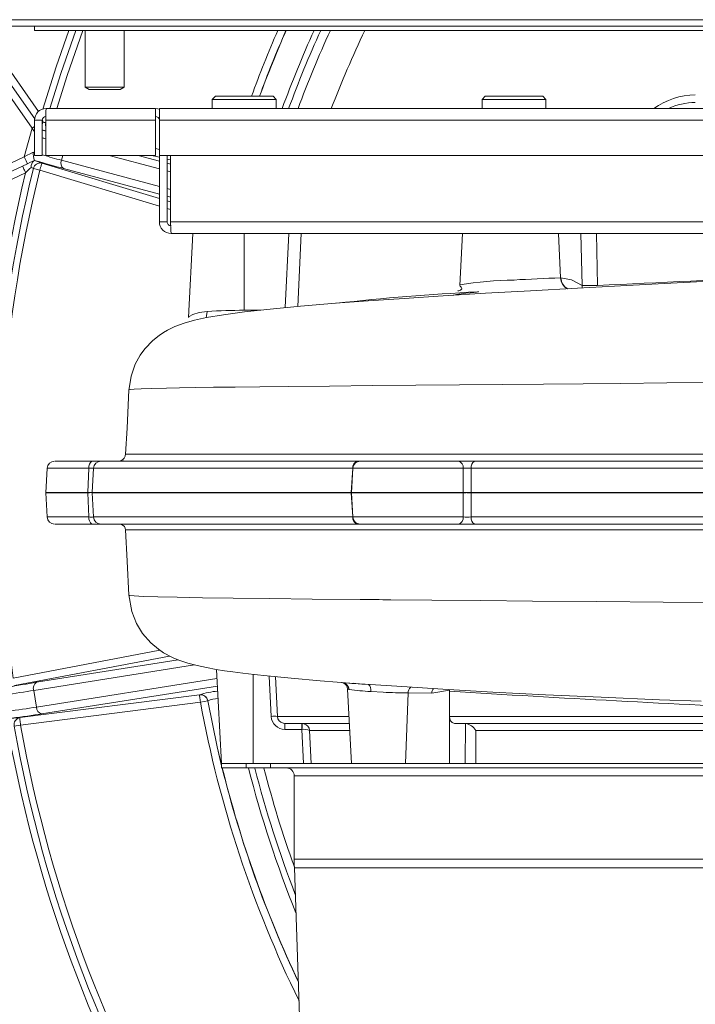
# Model space of a CAD drawing. Units: inches. Extents: x 0.9 to 15.3, y 0.6 to 10.4.
# Drawn here: x 7.9 to 8.1, y 9.5 to 9.9 of the extents above; entities that cross this region are included whole.
import ezdxf

# ---------------------------------------------------------------- set-up
doc = ezdxf.new("R2010")
doc.units = ezdxf.units.IN
doc.header["$MEASUREMENT"] = 0

msp = doc.modelspace()

# ---------------------------------------------------------------- linework, layer by layer
at = {"color": 7, "linetype": 'Continuous', "lineweight": 15}
for p, q in [((7.812423154434895, 9.853106689920331), (9.10929815060205, 9.853106689920331)), ((7.89472620810744, 9.816932238921785), (7.870902047770619, 9.850956691423963)), ((7.873953950292557, 9.850956691423963), (7.895620717773988, 9.820013401105715)), ((9.082417687794116, 9.850956691423963), (7.875349565281405, 9.850956691423963)), ((7.87700590170282, 9.850956691423963), (7.896937524784343, 9.82249140359073)), ((7.895530274374353, 9.850956691423963), (7.895530274374353, 9.849496262739402)), ((7.895530274374353, 9.849496262739402), (8.395530262220717, 9.849496262739402)), ((7.912457367720016, 9.849496262739402), (7.912457367720016, 9.83055572820874)), ((7.925478186191298, 9.83055572820874), (7.925478186191298, 9.849496262739402)), ((7.912457367720016, 9.83055572820874), (7.913759410456485, 9.829773356135659)), ((7.912457367720016, 9.83055572820874), (7.918967776955657, 9.83055572820874)), ((7.913759410456485, 9.829773356135659), (7.918967776955657, 9.829773356135659)), ((7.918967776955657, 9.83055572820874), (7.925478186191298, 9.83055572820874)), ((7.918967776955657, 9.829773356135659), (7.924176094566505, 9.829773356135659)), ((7.924176094566505, 9.829773356135659), (7.925478186191298, 9.83055572820874)), ((7.9559338032543, 9.827598791256419), (7.954867524460933, 9.826532524685131)), ((7.954867524460933, 9.826532524685131), (7.954867524460933, 9.823454601352676)), ((7.976193002551635, 9.826532524685131), (7.954867524460933, 9.826532524685131)), ((7.9559338032543, 9.827598791256419), (7.975126723758267, 9.827598791256419)), ((7.976193002551635, 9.826532524685131), (7.975126723758267, 9.827598791256419)), ((7.976193002551635, 9.823454601352676), (7.976193002551635, 9.826532524685131)), ((8.045933810233207, 9.827598791256419), (8.04486753143984, 9.826532524685131)), ((8.04486753143984, 9.826532524685131), (8.04486753143984, 9.823454601352676)), ((8.06619298508638, 9.826532524685131), (8.04486753143984, 9.826532524685131)), ((8.045933810233207, 9.827598791256419), (8.065126730737173, 9.827598791256419)), ((8.06619298508638, 9.826532524685131), (8.065126730737173, 9.827598791256419)), ((8.06619298508638, 9.823454601352676), (8.06619298508638, 9.826532524685131)), ((7.899426087147369, 9.823454601352676), (7.935905259070196, 9.823454601352676)), ((7.935905259070196, 9.823454601352676), (7.935905259070196, 9.819558764135497)), ((7.93719693748195, 9.823454601352676), (8.353863599113119, 9.823454601352676)), ((7.93719693748195, 9.819558764135497), (7.93719693748195, 9.823454601352676)), ((7.895530274374353, 9.819558764135497), (7.898134408735616, 9.819558764135497)), ((7.895530274374353, 9.819558764135497), (7.895530274374353, 9.807829599631807)), ((7.898134408735616, 9.819558764135497), (7.898134408735616, 9.807829599631807)), ((7.899294382002171, 9.819558764135497), (7.899294382002171, 9.807829599631807)), ((7.899294382002171, 9.819558764135497), (7.935905259070196, 9.819558764135497)), ((7.935905259070196, 9.807829599631807), (7.935905259070196, 9.819558764135497)), ((7.93719693748195, 9.819558764135497), (7.93719693748195, 9.807829599631807)), ((7.93719693748195, 9.819558764135497), (8.353863599113119, 9.819558764135497)), ((7.892153753380212, 9.807331794271386), (7.89472620810744, 9.816932238921785)), ((7.895530274374353, 9.81749524908451), (7.89472620810744, 9.816932238921785)), ((7.898100529126996, 9.816471820907239), (7.89826596721584, 9.816235531414655)), ((7.89826596721584, 9.816235531414655), (7.898249198520666, 9.816225985969368)), ((7.935905259070196, 9.81008024696547), (7.93719693748195, 9.809776467141427)), ((7.843852284696234, 9.784808448351887), (7.892153753380212, 9.807331794271386)), ((7.895530274374353, 9.807829599631807), (7.898134408735616, 9.807829599631807)), ((7.895557896277485, 9.806181928665842), (7.895567673942311, 9.806165282191477)), ((7.899294382002171, 9.807829599631807), (7.935905259070196, 9.807829599631807)), ((7.904974911935761, 9.807829599631807), (7.904543814693611, 9.806220794883522)), ((7.904543814693611, 9.806220794883522), (7.93719693748195, 9.797471422623685)), ((7.93719693748195, 9.80334335034623), (7.920454006453274, 9.807829599631807)), ((7.930100015021759, 9.807829599631807), (7.93719693748195, 9.805927990488247)), ((7.93719693748195, 9.807210563449631), (7.934564741222639, 9.807829599631807)), ((7.93719693748195, 9.807829599631807), (8.353863599113119, 9.807829599631807)), ((7.93719693748195, 9.785683769351216), (7.93719693748195, 9.807829599631807)), ((7.939801096287375, 9.785683769351216), (7.939801096287375, 9.807829599631807)), ((7.940961045109769, 9.806325330342586), (7.939801096287375, 9.806598127191215)), ((7.940961045109769, 9.785683769351216), (7.940961045109769, 9.807829599631807)), ((7.89321032784124, 9.805066028223486), (7.844908859157262, 9.782542676192948)), ((7.897326235849476, 9.802893944426694), (7.895196953780458, 9.803424113857687)), ((7.93719693748195, 9.790882217631632), (7.897326235849476, 9.802893944426694)), ((7.898046751970456, 9.805285536798815), (7.93719693748195, 9.793490861940795)), ((7.93719693748195, 9.794886776370628), (7.905243895495107, 9.803448570241832)), ((7.939801096287375, 9.805230207437985), (7.940961045109769, 9.804919399917349)), ((7.940961045109769, 9.802334759775333), (7.939801096287375, 9.802645567295968)), ((7.892590228338016, 9.802018427874069), (7.84248077165118, 9.778652002805005)), ((7.939801096287375, 9.796773639573424), (7.940961045109769, 9.796462832052786)), ((7.940961045109769, 9.793878185799729), (7.939801096287375, 9.794188993320365)), ((7.939801096287375, 9.79270631433729), (7.940961045109769, 9.792356860596431)), ((7.940961045109769, 9.789748210176228), (7.939801096287375, 9.790097663917084)), ((7.93719693748195, 9.785683769351216), (7.939801096287375, 9.785683769351216)), ((8.35009947926322, 9.785683769351216), (7.940961045109769, 9.785683769351216)), ((8.349967764951462, 9.781787938245078), (7.941092774699128, 9.781787938245078)), ((7.948340028756009, 9.781787938245078), (7.946871912382481, 9.753774677967764)), ((7.965517014770445, 9.756183369031246), (7.965517014770445, 9.781787938245078)), ((7.979221732007938, 9.757047653491405), (7.980361025513388, 9.781787938245078)), ((7.984487664508769, 9.781787938245078), (7.983362793058936, 9.757439792850265)), ((8.038347051209428, 9.781787938245078), (8.037436750614187, 9.764418485009596)), ((8.071072993156553, 9.76695464015616), (8.070399776489166, 9.781787938245078)), ((8.07820848850448, 9.764446711905737), (8.077821170756586, 9.781787938245078)), ((8.083026628400471, 9.781787938245078), (8.08339551525017, 9.76444673023886)), ((8.071072993156553, 9.76695464015616), (8.071171185355562, 9.766955905141547)), ((8.07820848850448, 9.764446711905737), (8.078237577057335, 9.763619173132204)), ((8.08181197354338, 9.764390734774613), (8.08339551525017, 9.76444673023886)), ((7.971063321810144, 9.756226189092141), (7.965517014770445, 9.756183369031246)), ((7.914708088386166, 9.705830711265001), (7.902435212385698, 9.705830711265001)), ((7.917733786766373, 9.705830711265001), (7.914708088386166, 9.705830711265001)), ((8.003311649274714, 9.705830712028883), (7.917733786766373, 9.705830711265001)), ((7.923437416433111, 9.70583081209717), (7.923605592268109, 9.705844050902568)), ((8.004267464899716, 9.705830712028883), (8.003311649274714, 9.705830712028883)), ((8.004278611437618, 9.705830712028883), (8.004334930787012, 9.705830712028883)), ((8.024786627860594, 9.705830712028883), (8.004334368571284, 9.705830712028883)), ((8.037039092985738, 9.705830712028883), (8.024786627860594, 9.705830712028883)), ((8.04241482866256, 9.705830712028883), (8.037039092985738, 9.705830712028883)), ((8.164073105477986, 9.705830710501122), (8.04241482866256, 9.705830712028883)), ((7.89976845208123, 9.703461544119934), (7.899340923686741, 9.695304082097222)), ((7.89976845208123, 9.703461544119934), (7.913725433071217, 9.703461544119934)), ((7.91333251761021, 9.695343208466792), (7.913725433071217, 9.703461549467095)), ((7.914821069303222, 9.695343210997144), (7.915238282261321, 9.703461549467095)), ((7.915238282261321, 9.703461549467095), (8.001717254359967, 9.703461550230974)), ((8.001239835430706, 9.695343212107158), (8.001717254359967, 9.703461550230974)), ((8.001770884851533, 9.703461551758735), (8.001343087571263, 9.69529884928156)), ((8.001770884851533, 9.703461551758735), (8.03852999131831, 9.703461551758735)), ((8.038593863913782, 9.695343104811847), (8.03852999131831, 9.703461550230974)), ((8.041249502124511, 9.695343211934091), (8.041217700269668, 9.703461550230974)), ((8.041217724713828, 9.703461550994854), (8.256983202172622, 9.703461549467095)), ((7.899345861407477, 9.69534321117021), (7.899345861407477, 9.695256676122643)), ((7.899345861407477, 9.69534321117021), (7.913333153158423, 9.69534321122989)), ((7.899345861407477, 9.695256676122643), (7.89976762097972, 9.687209167702106)), ((7.899345861407477, 9.695256676122643), (7.913334228701554, 9.695256676182321)), ((7.914821069303222, 9.695343211235857), (7.91333251761021, 9.69534321122989)), ((7.913334228701554, 9.695256679043888), (7.913333153158423, 9.69534321122989)), ((7.913333153158423, 9.69534321122989), (7.914398234187849, 9.69534321122989)), ((7.913724601969706, 9.687209169229867), (7.913334228701554, 9.695256678949896)), ((7.914398234187849, 9.69534321122989), (7.914823953714346, 9.695343211235857)), ((8.001239835430706, 9.695343211802799), (7.914821069303222, 9.695343210997144)), ((7.914823953714346, 9.695343211235857), (7.914823904826021, 9.695256676337484)), ((7.914823904826021, 9.695256676337484), (8.001242353179398, 9.69525667714463)), ((7.914823904826021, 9.695256676333008), (7.915237500048134, 9.687209168465987)), ((7.914823953714346, 9.695343211235857), (8.001241546522051, 9.69534321204151)), ((8.001242353179398, 9.695256677084954), (8.001241546522051, 9.69534321204151)), ((8.001241546522051, 9.69534321204151), (8.001345409766657, 9.69534321204151)), ((8.001716447702618, 9.687209168465987), (8.001242353179398, 9.695256677078985)), ((8.001348294177781, 9.69525667709092), (8.001770053750024, 9.687209168465987)), ((8.001348294177781, 9.69525667709092), (8.03858330403577, 9.69525667497384)), ((8.001348318621943, 9.695343212125062), (8.001348318621943, 9.69525667709092)), ((8.001348318621943, 9.695343212125062), (8.024785796759085, 9.695343212095223)), ((8.024785796759085, 9.695343212095223), (8.038558493211275, 9.695343211898283)), ((8.038593863913782, 9.695343107765915), (8.024786627860594, 9.695343212095223)), ((8.038529160216799, 9.687209168465987), (8.03858330403577, 9.695256678955863)), ((8.03858330403577, 9.695256679048365), (8.038558493211275, 9.695343211898283)), ((8.038558639876248, 9.695343211898283), (8.039892680020857, 9.695343211880381)), ((8.041249502124511, 9.695343211868444), (8.038595037233561, 9.695343211898283)), ((8.039892753353344, 9.695343211880381), (8.040053987046315, 9.695343211880381)), ((8.040053987046315, 9.695343211880381), (8.041250284337696, 9.695343211868444)), ((8.041250284337696, 9.695256674942508), (8.041216893612319, 9.687209168465987)), ((8.164073105477986, 9.695343210841981), (8.041249502124511, 9.695343211934091)), ((8.041250284337696, 9.695343211868444), (8.164072286598557, 9.695343210824078)), ((8.041250284337696, 9.695343211868444), (8.041250284337696, 9.695256674942508)), ((8.041250284337696, 9.695256674942508), (8.256885755520555, 9.69525667269712)), ((7.913724601969706, 9.687209167702106), (7.89976762097972, 9.687209167702106)), ((8.001716447702618, 9.687209168465987), (7.915237500048134, 9.687209167702106)), ((8.038529160216799, 9.687209168465987), (8.001770053750024, 9.687209168465987)), ((8.256982377182151, 9.687209166174346), (8.041216893612319, 9.687209168465987)), ((7.902434381284188, 9.68484000743196), (7.914706426183145, 9.68484000743196)), ((7.914706426183145, 9.68484000743196), (7.917732955664862, 9.68484000743196)), ((7.917732955664862, 9.68484000743196), (8.003310647064069, 9.68484000819584)), ((7.923964090348929, 9.684830040324877), (7.923836222937176, 9.684839922641272)), ((7.924793382991092, 9.684661707130589), (7.924725257111422, 9.68464799548343)), ((8.003310647064069, 9.68484000819584), (8.004259373882073, 9.68484000819584)), ((8.004333537469774, 9.68484000819584), (8.024785796759085, 9.68484000819584)), ((8.024785796759085, 9.68484000819584), (8.03703804188677, 9.68484000819584)), ((8.03703804188677, 9.68484000819584), (8.042413850896077, 9.68484000819584)), ((8.042413850896077, 9.68484000819584), (8.164072286598557, 9.68484000743196)), ((7.888445036223629, 9.63342998764434), (7.937389190816579, 9.642736344580953)), ((7.940583138364269, 9.640801136936638), (7.888911577500771, 9.630976190990808)), ((7.948882004717278, 9.637857387609747), (7.895275321764032, 9.629366921803445)), ((7.896261301485022, 9.632050780799277), (7.943489427012796, 9.63953098160958)), ((7.95625614841943, 9.636337217393107), (7.957902316069428, 9.604926542474127)), ((7.968446940923688, 9.634696928564086), (7.968446940923688, 9.604926542474127)), ((7.89616259595861, 9.623764912629444), (7.956414913252033, 9.633307937943158)), ((7.974512441965614, 9.620687502624392), (7.973863302797858, 9.634115817499351)), ((7.976586504672531, 9.620687502624392), (7.975946580953874, 9.633913309838738)), ((7.998072018692262, 9.631996710312793), (7.998177861913996, 9.631980876606816)), ((7.998472585175995, 9.631916252353362), (7.998177861913996, 9.631980876606816)), ((7.998460729757394, 9.631955143015205), (7.998409519237871, 9.631963484585508)), ((8.0035413021773, 9.631540777801986), (8.001981617972682, 9.631706588664303)), ((7.895275321764032, 9.629366921803445), (7.89616259595861, 9.623764912629444)), ((7.956546276178961, 9.630801054680663), (7.897929664434172, 9.621517094707539)), ((7.999987658784846, 9.629785968073698), (8.0012904837345, 9.604926542474127)), ((8.000398198486701, 9.629630533758178), (8.00000855854341, 9.629787061949951)), ((8.000477006465193, 9.62961502393735), (8.000398198486701, 9.629630533758178)), ((8.011835157477085, 9.628740472929124), (8.007702994101079, 9.628960818717005)), ((8.020164261258568, 9.628484212556133), (8.019291262454637, 9.604926542474127)), ((8.028092089675617, 9.628433497030892), (8.020164261258568, 9.628484212556133)), ((8.034011805734997, 9.629449512516016), (8.028092089675617, 9.628433497030892)), ((8.034010339085274, 9.620687502624392), (8.03403089662557, 9.629077851253923)), ((8.03403089662557, 9.629077851253923), (8.034011805734997, 9.629449512516016)), ((7.890607611241379, 9.620267906360493), (7.95057050965597, 9.627879311210672)), ((7.950885057133402, 9.625401430946468), (7.890922158718809, 9.617790032207328)), ((7.95057050965597, 9.627879311210672), (7.950605147033614, 9.627917016330654)), ((7.953340179882725, 9.625854485157191), (7.950885057133402, 9.625401430946468)), ((7.953374817260369, 9.625892000834916), (7.953340179882725, 9.625854485157191)), ((8.000464491054217, 9.620687502624392), (7.976586504672531, 9.620687502624392)), ((7.978536757698597, 9.618427071514862), (7.979085602469406, 9.618318337770964)), ((7.979054778381045, 9.618318337770964), (7.978713782320261, 9.61838580365826)), ((7.979054778381045, 9.618318337770964), (7.979054778381045, 9.618199691919349)), ((8.000588642953337, 9.618318337770964), (7.979085602469406, 9.618318337770964)), ((7.979085602469406, 9.618318337770964), (7.979085602469406, 9.618253304077793)), ((7.979085602469406, 9.618318337770964), (7.979085822466866, 9.618318337770964)), ((7.984776032288631, 9.618318337770964), (7.984859729099536, 9.618316932231645)), ((7.984785932174267, 9.616343933912779), (7.984776032288631, 9.618318337770964)), ((7.985436391326775, 9.618191985897258), (7.984859729099536, 9.618316932231645)), ((8.03397936833194, 9.60492634080979), (8.034053018592235, 9.620684514325578)), ((8.034010339085274, 9.620687502624392), (8.145530265242016, 9.620687502624392)), ((8.145530265242016, 9.618318337770964), (8.035612605020205, 9.618318337770964)), ((8.039306851232846, 9.618318337770964), (8.039236965373506, 9.604926542474127)), ((7.890922158718809, 9.617790032207328), (7.888761294792406, 9.617408293839425)), ((7.984785932174267, 9.616343933912779), (7.979085773578541, 9.616344037800468)), ((7.98534074132062, 9.604926542474127), (7.984785932174267, 9.616343933912779)), ((7.987296787613095, 9.615949179028576), (7.987829157018674, 9.604926542474127)), ((8.000712794852458, 9.615949179028576), (7.987296787613095, 9.615949179028576)), ((8.042780806656973, 9.615949179028576), (8.042730231685663, 9.604926542474127)), ((8.145530265242016, 9.615949179028576), (8.042780806656973, 9.615949179028576)), ((7.957902316069428, 9.604926542474127), (7.967260616850427, 9.604926542474127)), ((7.957988603961511, 9.604926542474127), (7.957988603961511, 9.603462141613232)), ((7.96616532283669, 9.604926542474127), (7.957988603961511, 9.604926542474127)), ((7.96616532283669, 9.603468209876464), (7.957988603961511, 9.603468209876464)), ((7.96616532283669, 9.603468209876464), (7.96616532283669, 9.604926542474127)), ((7.974280955750873, 9.604926542474127), (7.96616532283669, 9.604926542474127)), ((7.974280955750873, 9.603468209876464), (7.96616532283669, 9.603468209876464)), ((7.974280955750873, 9.604926542474127), (7.974280955750873, 9.603468209876464)), ((8.15178944960205, 9.604926542474127), (7.974280955750873, 9.604926542474127)), ((8.15178944960205, 9.603468209876464), (7.974280955750873, 9.603468209876464)), ((8.0012904837345, 9.604926542474127), (8.019291262454637, 9.604926542474127)), ((8.019291262454637, 9.604926542474127), (8.030125721738482, 9.604926542474127)), ((7.982196928749323, 9.60084321242288), (7.982196928749323, 9.57304169969944)), ((8.15094693266821, 9.60084321242288), (7.982196928749323, 9.60084321242288)), ((8.123342238226662, 9.573047798517875), (7.982196928749323, 9.573047798517875)), ((7.982247699273928, 9.570139505448058), (7.984445791659154, 9.507194394817569)), ((8.15094693266821, 9.570139505448058), (7.982247699273928, 9.570139505448058))]:
    msp.add_line(p, q, dxfattribs=at)
at = {"color": 7, "linetype": 'Continuous', "lineweight": 15, "flags": 128}
for points in [[(7.898336659732528, 9.823271587911307), (7.902782075045377, 9.837392112567578), (7.90700539070172, 9.849496262739402)], [(7.909342008153359, 9.849496262739402), (7.904365176757252, 9.835191942428576), (7.900680708209435, 9.823454601352676)], [(7.911680238919696, 9.849496262739402), (7.906449530456398, 9.834506039241077), (7.902971468413045, 9.823454601352676)], [(7.93719693748195, 9.823234249453755), (7.936665301401233, 9.823379741106356), (7.935905259070196, 9.823454601352676)], [(7.898225829901733, 9.819655978568024), (7.898259073962139, 9.819537253272882), (7.898443822939014, 9.818876613126875)], [(7.898443822939014, 9.818876613126875), (7.898784770111474, 9.818835766932066), (7.899315501758195, 9.81879481073853)], [(7.895530274374353, 9.815634302804543), (7.895314481311658, 9.815982668780189), (7.89472620810744, 9.816932238921785)], [(7.899294382002171, 9.816052175755017), (7.898425000934226, 9.81623226811902), (7.898240105292378, 9.816272527653938)], [(7.892153753380212, 9.807331794271386), (7.893138022009857, 9.807860032613576), (7.894120726213131, 9.808387452076337), (7.895100448228631, 9.808913270446482)], [(7.892153753380212, 9.807331794271386), (7.892359915443055, 9.806889770488793), (7.892558108709065, 9.806464723176752), (7.892740755488003, 9.806073005479687), (7.892900864749518, 9.805729662779346), (7.893032276564771, 9.80544788270116), (7.893129906548052, 9.805238506231005), (7.893190039186727, 9.80510956327612), (7.89321032784124, 9.805066028223486)], [(7.895567673942311, 9.806165282191477), (7.894782967451751, 9.80579936530747), (7.893996940976441, 9.805432849541491), (7.89321032784124, 9.805066028223486)], [(7.891533653876988, 9.80428419392197), (7.891553991419824, 9.804240658869334), (7.891614075170177, 9.804111728136531), (7.891711705153458, 9.803902339444296), (7.891843116968711, 9.80362057158819), (7.892003226230226, 9.803277216665768), (7.892185873009163, 9.8028854989687), (7.892384066275174, 9.802460451656662), (7.892590228338016, 9.802018427874069)], [(7.894401149640322, 9.803789114085617), (7.893910799749329, 9.803309360738881), (7.892590228338016, 9.802018427874069)], [(7.895196953780458, 9.803424113857687), (7.894716821549207, 9.803654023423976), (7.894401149640322, 9.803789114085617)], [(7.898046751970456, 9.805285536798815), (7.898027881077343, 9.805222776412718), (7.897983441590712, 9.805075268116745), (7.897915046825259, 9.804848377404474), (7.897825287862162, 9.804550366402678), (7.89771734244249, 9.804192063875153), (7.897595170520497, 9.803786535226521), (7.897463220933679, 9.803348508064426), (7.897326235849476, 9.802893944426694)], [(8.127151310890598, 9.766179564665453), (8.10997113491301, 9.765295070994311), (8.093122556215897, 9.764413816174642), (8.076744918745096, 9.763539485163877), (8.060971980955419, 9.762674534600304), (8.045963094339358, 9.761819832251676), (8.031905623399128, 9.760974534794403), (8.018856791918122, 9.760138550562875), (8.00685668832212, 9.759311769558364), (7.995930710095509, 9.758494002338614), (7.984254467202685, 9.757524229097072), (7.974140695148954, 9.756566500716389), (7.965582647345586, 9.755620120537941), (7.958561477343629, 9.754679527514865), (7.952881289628309, 9.75371352478532), (7.948928033074444, 9.752849851429216), (7.945495363840043, 9.751882039831681), (7.942388144179354, 9.750725843188164), (7.939926543727085, 9.749531648094717), (7.938620247706416, 9.748771630207843), (7.937138002607216, 9.747780669988833), (7.934991145185673, 9.74605163968496), (7.932380166459033, 9.74330917275506), (7.93083747094705, 9.741187437821079), (7.929168228008066, 9.738138780261655), (7.927765548656381, 9.734153153526176), (7.927064514532565, 9.729401015923276)], [(8.071171185355562, 9.766955905141547), (8.074698966824553, 9.766354633754151), (8.07820848850448, 9.764446711905737)], [(8.037450048238348, 9.764688489112707), (8.037576009005463, 9.764243012592223), (8.037884078779946, 9.763819596928002), (8.038021161640797, 9.763618953134745), (8.038092783035644, 9.763426058140862), (8.038096034109198, 9.763379088683457), (8.038092465261537, 9.763332644775536), (8.038087991979879, 9.763309630596954), (8.038081636497743, 9.763286744750223), (8.038073398815127, 9.763264005568463), (8.03806323004371, 9.763241406940637), (8.03803695256949, 9.76319666190198), (8.038002681854278, 9.763152540189454), (8.037909965147572, 9.763066325629858), (8.037633892781228, 9.762903588620919), (8.037272828063388, 9.762758164189764), (8.036919976584004, 9.762637116699226), (8.036743196403961, 9.762549545488634), (8.036793258047867, 9.762540226151847)], [(8.04368264957214, 9.762419166439228), (8.043683138455382, 9.762418506446853), (8.043683798447757, 9.762411203753436), (8.04368230735387, 9.762407445463518), (8.043679618496045, 9.762403607730075), (8.043675707430113, 9.762399702775184), (8.04367057415608, 9.76239571837677), (8.043656543207057, 9.762387529582478), (8.043637452316485, 9.76237903523616), (8.043583944045727, 9.762361105443286), (8.043509560460569, 9.762341904553985), (8.042995548620699, 9.762251662818688), (8.042127023098425, 9.762138229684634), (8.040922121461996, 9.761999979615043), (8.03946102056298, 9.761837395382118), (8.037861859036632, 9.761650556429387), (8.03635947194789, 9.761444626586083), (8.03530653966701, 9.761230098508776), (8.035272806723363, 9.761177011899814)], [(7.947001588662228, 9.753853485946255), (7.947158789068457, 9.754089922103814), (7.948339735426064, 9.75472271423819), (7.950437337861048, 9.755378355553054), (7.953179508405483, 9.7557812014549)], [(7.952766328734126, 9.7536884084088), (7.952977624071001, 9.754279572135182), (7.953179508405483, 9.7557812014549)], [(7.927098051922917, 9.729599166412003), (7.927076565504462, 9.729607721868724), (7.927574933080611, 9.729724421353936), (7.928827476388901, 9.729829974301245), (7.931083232552436, 9.729942405224655), (7.934589454270485, 9.730061359683818), (7.93961079848571, 9.730186801012486), (7.943935117419699, 9.730273990283047), (7.949137055104249, 9.730363978410162), (7.955293708426508, 9.730456915114328), (7.962474352141766, 9.730553160946931), (7.970747038797206, 9.730653256735062), (7.98018167869633, 9.730757944970138), (7.993992556929664, 9.730899357503194), (8.00830126496758, 9.731036312032195), (8.022820143910918, 9.731169453271916), (8.03730128106803, 9.731299377048801), (8.051534407756849, 9.731426294193755), (8.065340690487714, 9.73155002443108), (8.078564786610716, 9.731669898601838), (8.09107987981307, 9.731785165048048), (8.10649439285441, 9.731930604756805), (8.120296006750323, 9.732065078203357)], [(7.927073314430907, 9.729600458897071), (7.926408213225325, 9.71686420713845), (7.925956265112934, 9.70821006322297)], [(8.12176307202488, 9.708200639998493), (8.101653397666889, 9.708200626248653), (8.081911387950491, 9.708200609443292), (8.062637386160961, 9.70820059722121), (8.044241760891016, 9.708200580415848), (8.026765602777084, 9.708200566666008), (8.010203436326869, 9.708200552916166), (7.994745608230351, 9.708200537638566), (7.980679801830857, 9.708200523888724), (7.968007801552219, 9.708200510138884), (7.956754589328066, 9.708200496389042), (7.94714282703063, 9.708200482639201), (7.939277991219218, 9.708200468889359), (7.933160570777069, 9.708200456667278), (7.928859644906177, 9.708200442917438), (7.926480861274976, 9.708200429167595), (7.926140060767489, 9.708200420001035)], [(7.923605592268109, 9.705844050902568), (7.923952381595302, 9.705871350448312), (7.924611738422799, 9.706000431665489)], [(7.924590667555101, 9.706045790099838), (7.924589616456132, 9.706001022908659), (7.92523782674573, 9.705946394025847)], [(8.040053987046315, 9.69530585404534), (8.040033820612612, 9.69528611561498), (8.04001365417891, 9.695273350786346), (8.039993463301045, 9.695267559557571), (8.039973296867343, 9.695268741929777), (8.03995313043364, 9.695276897901518), (8.0399329884441, 9.695292027473023), (8.039892680020857, 9.695343207416457)], [(7.924846035716177, 9.68469855441326), (7.924273382331518, 9.684806139281541), (7.923964090348929, 9.684830040324877)], [(7.925934803138643, 9.682860518424185), (7.926476730211588, 9.672483519411275), (7.92707287443599, 9.661067165321748)], [(7.926024342104281, 9.682865323229791), (7.926382302413537, 9.68286532781307), (7.92799500600567, 9.682865333160231), (7.930609015808406, 9.682865336979631), (7.934076151311316, 9.682865341562913), (7.938268936209241, 9.682865345382313), (7.944335732791756, 9.682865349201714), (7.951025122182026, 9.682865354548873), (7.958052305447849, 9.682865358368275), (7.965232778053973, 9.682865361423794), (7.974770010101276, 9.682865365243195), (7.98396275057262, 9.682865368298714), (7.992527129413963, 9.682865372118115), (8.000123886100026, 9.682865374409756), (8.006553825154155, 9.682865376701395), (8.011689201385407, 9.682865378229156), (8.01463181405876, 9.682865378993036), (8.016761047239454, 9.682865379756915), (8.018055610062332, 9.682865380520797), (8.018385557361864, 9.682865381284676), (8.018470745266654, 9.682865381284676), (8.018493380560725, 9.682865381284676), (8.01850161824334, 9.682865381284676), (8.018502693786472, 9.682865381284676), (8.019877262351782, 9.682865403437198), (8.021258993056577, 9.68286542558972), (8.022647959233344, 9.682865446978361), (8.024044136437919, 9.682865468367003), (8.025447573558628, 9.682865489755645), (8.026858270595469, 9.682865510380406), (8.028276276436767, 9.682865531005168), (8.036206378160887, 9.682865639476137), (8.05092706810622, 9.682865810585271), (8.06461230334655, 9.682865941972643), (8.078589450770238, 9.682866052735253), (8.100266533688059, 9.682866178011583), (8.122534676444573, 9.68286625516347)], [(7.927063487877758, 9.661268377441774), (7.928001019269538, 9.655665356890568), (7.929586809839239, 9.651668216954759), (7.930893643631472, 9.649402551739026), (7.931619781909727, 9.648352772755052), (7.934411598547312, 9.645162736273292), (7.936862810230705, 9.643093492121823), (7.938636185300082, 9.641890277132577), (7.939465966825486, 9.641397910598213), (7.940499294888391, 9.640840809811667), (7.942068316762917, 9.640098477276045), (7.944088186762539, 9.639291881038357), (7.946677581294077, 9.63844168863763), (7.949857840111012, 9.637598731708875), (7.952913360368937, 9.636939484880106), (7.95620899563081, 9.63634460564109), (7.958884555833621, 9.635925376039623), (7.961740807282405, 9.635521992366211), (7.965044313564464, 9.63509703671978), (7.96884252079836, 9.634650411323678), (7.973181726227045, 9.634182073400625), (7.981204569102034, 9.633402194632074), (7.990853559858292, 9.632568709816118), (8.002172257992616, 9.631691818279377), (8.016377273895058, 9.630705056345201), (8.031824346560269, 9.62973906583774), (8.048411372723304, 9.628799157251198), (8.066041602390719, 9.62789458270092), (8.084622343299971, 9.627039177582633), (8.104022623630721, 9.626252179451882), (8.11792169640078, 9.625714096223419)], [(8.128084222335746, 9.658534805131346), (8.10530581991824, 9.658758530324631), (8.08311061854132, 9.658966036816388), (8.061698119233673, 9.659160132629731), (8.044475447080341, 9.65931388335359), (8.02806984548814, 9.65946030999539), (8.014388790199526, 9.659584306062976), (8.013086014138194, 9.659596277591348), (8.011790840211265, 9.659608221620037), (8.01050331730706, 9.659620128982482), (8.00922351875807, 9.659632008845245), (8.007951469008454, 9.659643858152803), (8.00668729027902, 9.65965567996068), (8.005431007013934, 9.659667474268877), (8.004182692545681, 9.65967924107739), (7.988169786417028, 9.65983561038211), (7.974066336007957, 9.65998547753972), (7.961880261226977, 9.660130755305904), (7.951597262239281, 9.660273729209813), (7.943197172611167, 9.660416037010306), (7.936646943835523, 9.660558760361553), (7.931869234583584, 9.660702861752437), (7.928771597034424, 9.66084931894944), (7.927261265593013, 9.660999433604191), (7.927253907900232, 9.661076619101427)], [(7.95057050965597, 9.627879311210672), (7.950578771782747, 9.627814289739584), (7.950598180447426, 9.627661458727323), (7.950628002325143, 9.627426385331798), (7.950667210761093, 9.627117618898696), (7.950714339105551, 9.626746391520479), (7.950767651823011, 9.62632622081877), (7.950825266712994, 9.625872396616943), (7.950885057133402, 9.625401430946468)], [(7.953340179882725, 9.625854485157191), (7.956493159014797, 9.610530996064334), (7.957988603961511, 9.604197953668624)], [(7.957988603961511, 9.604369838905214), (7.956527771948279, 9.610563262358257), (7.953374817260369, 9.625892000834916)], [(7.890607611241379, 9.620267906360493), (7.890615873368156, 9.620202891000444), (7.890635282032834, 9.620050059988182), (7.890665103910552, 9.61981498048162), (7.890704312346501, 9.619506214048517), (7.890751440690959, 9.61913499278134), (7.890804777852582, 9.618714822079632), (7.890862368298403, 9.618260997877803), (7.890922158718809, 9.617790032207328)], [(7.979085602469406, 9.618253304077793), (7.979085626913569, 9.618170028928684), (7.979085675801893, 9.61774620382475), (7.979085724690218, 9.61710721509529), (7.979085773578541, 9.616344037800468)], [(7.984854204718911, 9.618188025943004), (7.984855084708744, 9.61821168789188), (7.984859729099536, 9.618316932231645)]]:
    msp.add_lwpolyline(points, dxfattribs=at)
at = {"color": 7, "linetype": 'Continuous', "lineweight": 15}
for centre, radius, start, end in [((8.329546931688004, 9.695277518731938), 0.4973418287350644, 161.7585268061515, 0), ((8.329546931688004, 9.695277518731938), 0.3850551755599336, 156.3898861057697, 159.9010565026617), ((8.329546931688004, 9.695277518731938), 0.3825586017230479, 156.2263472470937, 159.7641720983206), ((8.329546931688004, 9.695277518731938), 0.3825177146008126, 156.2236494371042, 159.7619144231567), ((8.329546931688004, 9.695277518731938), 0.3740262952063325, 155.6493045408631, 159.9588234815502), ((8.329546931688004, 9.695277518731938), 0.3719883545516601, 155.5071609399487, 159.8442775522057), ((8.329546931688004, 9.695277518731938), 0.3690590100837475, 155.2998049550051, 159.6772619924487), ((8.329546931688004, 9.695277518731938), 0.3586566190967204, 154.5330761875639, 159.0605550922041), ((8.329546931688004, 9.695277518731938), 0.3586566190967205, 223.8948549252019, 25.72561491354346), ((8.116005265021338, 9.804652518731938), 0.02333333333333493, 90, 126.3120679398585), ((8.116005265021338, 9.804652518731938), 0.02083333333333508, 90, 115.5113479514618), ((7.899426112242998, 9.81955876348411), 0.00389583786864645, 90.00036907942693, 179.9999904201102), ((7.960668628062785, 9.819434052288537), 0.06137437276708823, 176.243944143329, 179.8835757160334), ((7.899426113870529, 9.819558725189944), 0.001291705135501458, 90.00118535122547, 179.9982725037382), ((7.901614521235233, 9.817089867203585), 0.003639476429384213, 150.5979529533234, 162.9819108860599), ((7.902036801850055, 9.818092267187705), 0.002810333794566209, 167.3783349150487, 192.6216650849167), ((7.935905265021336, 9.81955876873194), 0.001291666666666913, 0, 90), ((7.904277552290924, 9.809046283835713), 0.009178067962913497, 180.8303896483121, 198.1850444426203), ((7.897365574755573, 9.803907990796596), 0.002966807701275274, 133.972502452923, 182.2963934268944), ((7.897572217801557, 9.802899837218673), 0.002432436055509692, 78.75025371964111, 167.553046539737), ((7.878988205036146, 9.75360169078288), 0.05508582531147392, 69.75842191391799, 72.52843803846393), ((7.906620865480377, 9.805270811293752), 0.00228398966539699, 155.4219993780355, 232.9236114722059), ((8.329546931688004, 9.695277518731938), 0.4476109765034326, 166.0185084980973, 187.9814915019041), ((8.329546931688004, 9.695277518731938), 0.445416666666667, 166.0185084980974, 187.9814915019041), ((8.329546931688004, 9.695277518731938), 0.4498052863401966, 166.2724842947302, 187.7275157052713), ((7.941092763191365, 9.785683763954479), 0.00389582570941834, 179.9999206303638, 270.0001692442989), ((7.941092756579267, 9.785683763453322), 0.001291660291905892, 179.999738379804, 270.0008037651833), ((8.002248522517094, 9.785805937862282), 0.06128759917061946, 180.1142114359809, 183.7589929514427), ((8.057934932146258, 9.636776765470616), 0.1295085466616633, 91.06665302174817, 99.1013293215164), ((8.084981519860793, 9.279239444432946), 0.4879134751719969, 91.63350242655726, 93.46130031191473), ((8.075103469665155, 9.766973326798436), 0.004030519827142577, 180.2656405668109, 243.9457007574554), ((8.075199276804717, 9.76697381213268), 0.004028131251970455, 180.2547082830401, 243.8677491508344), ((8.728450612662417, -3.731207250399255), 13.51106111465013, 92.47272857895553, 92.73649784077394), ((8.080598934341714, 9.80231604954075), 0.03794470930466187, 266.3880810364228, 271.8319779429717), ((8.085342856683246, 8.946905465579945), 0.8164846851750511, 92.95055150122614, 96.2581708275838), ((7.967301711766961, 9.511990108901713), 0.2441997818100156, 90.41874122553479, 93.31529510910991), ((7.923478983367484, 9.708322931775664), 0.002478785815013576, 290.454385225942, 357.6603901332403), ((7.902265023509033, 9.703330711139515), 0.00250000000000135, 89.99999936673885, 177.0001626352501), ((7.915955982452164, 9.703924753738754), 0.002278138207355722, 123.2141086572649, 191.7316478054808), ((7.917734334546082, 9.703331260965042), 0.002499450359985069, 90.01255694698537, 177.0119966373962), ((8.003850631168868, 9.70374691117579), 0.002152377168988518, 104.5019161703356, 187.6186734284844), ((8.004267455288824, 9.70333071209134), 0.00250000000000135, 89.99999936673885, 176.999999366769), ((8.036412843101644, 9.70378292971042), 0.002141401723437197, 351.3684938912627, 72.99539431480174), ((8.043348409472642, 9.70387196623568), 0.002169852117390973, 115.4834834616267, 190.9028529225602), ((7.914481862602891, 9.693684663219493), 0.00980610474831559, 85.57594471934473, 94.42411314112334), ((8.039873858016069, 9.667139581531096), 0.03634682087798471, 87.88109545537337, 92.11890454462663), ((7.91346450140396, 9.70023964430676), 0.004984667871381683, 268.5024225936435, 280.7964797527083), ((7.914554967943885, 9.695023976627757), 0.0003556349272503248, 40.86825033445641, 116.1495294246919), ((8.038603333974445, 9.704903799549143), 0.009647141294445015, 269.8810391866896, 277.6805968124909), ((8.04139495177329, 9.713350501524479), 0.01809440490995407, 265.7499501549908, 269.5419069130338), ((7.902264200341824, 9.687340007545636), 0.002499999999999663, 182.9999993667246, 269.9999993667396), ((7.915954998359294, 9.686745462304524), 0.002278089276220944, 168.2553610561749, 236.7646976350162), ((7.91448105100892, 9.696987300761469), 0.009807348588526612, 265.5763347690436, 274.423665230958), ((7.917733453372933, 9.687339353526827), 0.002499346144423032, 182.9857535227115, 269.988590387066), ((8.003849649049885, 9.686923646301146), 0.002152224638507193, 172.3764532264162, 255.496481057348), ((8.004266632121615, 9.687340008497463), 0.00250000000000135, 182.9999993667246, 269.9999993667804), ((8.036411816657848, 9.686887971395544), 0.002141567487773768, 287.0025596431455, 8.625896842273695), ((8.03987302691456, 9.723530753622248), 0.03634643759661772, 267.8810731008538, 272.1189268991451), ((8.043347527932005, 9.686798670574952), 0.002169818223438964, 169.0947521088518, 244.5132751487001), ((7.923870889199133, 9.682762878816941), 0.002065705729084773, 2.337237582395021, 69.56238127697355), ((7.897440212512694, 9.630094638567458), 0.002283927241020045, 121.0761690607523, 198.5798029066469), ((7.997994305884808, 9.629593793289034), 0.002404173351385678, 0.8756256126422765, 88.14764121359397), ((8.016823734217587, 9.822459969688019), 0.1913895332953174, 264.4091663990984, 267.0369049884333), ((7.99816868643622, 9.62962798773315), 0.002308356431783607, 359.6782235706195, 82.43495955365263), ((7.997580627314125, 9.629693772823424), 0.002409028248744859, 1.76368437519247, 66.28556660678379), ((8.00555731937704, 9.629568869872372), 0.002230167309626088, 344.1780874530451, 52.00188372539461), ((7.9599535974099, 9.596788322643214), 0.03250213985454485, 95.86149369371869, 106.7158627680683), ((8.01498892221637, 9.749671361698589), 0.1209302275504766, 263.1077597629024, 266.5458933806433), ((8.023444004814813, 9.870570584800458), 0.2421085879191659, 267.2516749736955, 269.2238143506702), ((8.022725151880524, 9.628473658562447), 0.002560912369528757, 130.7846716580065, 179.7638728235497), ((8.030825526556026, 9.628339283413995), 0.002735060033122789, 144.1734733933658, 178.0259626288046), ((8.382694429109149, 15.17744312130707), 5.559309622568512, 266.4042177195667, 267.5549786488031), ((7.950879149984544, 9.625394818817638), 0.002503589683527556, 10.5796896260459, 97.08138787175946), ((7.950913786439329, 9.625432565668795), 0.002503548156912225, 10.57448508972775, 97.08148465049072), ((8.329546931688004, 9.695277518731938), 0.385055175559934, 190.4554134617389, 206.1133331878002), ((7.958357723284539, 9.611522260624252), 0.01520916783284691, 96.01507961481394, 109.1246955176278), ((7.898446341773003, 9.623741746621041), 0.002283863307799399, 179.4188193020167, 256.9248101048009), ((7.894215252583029, 9.56533625739893), 0.05504998759024765, 93.75750972337019, 96.52932896279275), ((7.89114443012945, 9.617895461984418), 0.002432419954728747, 102.749759537152, 191.5534071082581), ((7.975549473319073, 9.60785162023121), 0.01287770596184137, 85.38101521747978, 94.61898478252022), ((7.979075804137668, 9.620912954921849), 0.004568927998097081, 182.828390598588, 270.1250199914793), ((7.978888882488493, 9.620702411934955), 0.002302426088927686, 180.3710201795016, 261.2028653988614), ((6.857956805291724, 9.658985059659194), 1.127635644521668, 357.8328645519492, 357.9266280725467), ((7.984944259597337, 9.61589076745082), 0.002353253062751534, 1.42232073972493, 77.92872876885116), ((8.036089244633674, 9.620329561878428), 0.00206693196104137, 170.1116298805351, 256.6674557999498), ((8.038537711893957, 9.613479947938714), 0.004909272384282521, 30.19688281019188, 80.25183943280092), ((8.329546931688004, 9.695277518731938), 0.449805286340197, 190.2724842947311, 211.7275157052714), ((8.329546931688004, 9.695277518731938), 0.4476109765034326, 190.0185084980983, 211.9814915019042), ((8.329546931688004, 9.695277518731938), 0.4454166666666667, 190.0185084980982, 211.9814915019041), ((7.985364827048272, 9.611843440176449), 0.004537572384645494, 64.80061110053704, 97.32966243077452), ((8.329546931688004, 9.695277518731938), 0.382558601723048, 193.8928145868778, 205.2638652431602), ((8.329546931688004, 9.695277518731938), 0.3825177146008125, 193.8883344588713, 205.2496158951111), ((8.329546931688004, 9.695277518731938), 0.3740262952063366, 194.2149808898941, 202.0066382830967), ((8.329546931688004, 9.695277518731938), 0.3719883545516608, 194.2939492983865, 201.1259029681173), ((8.329546931688004, 9.695277518731938), 0.369059010083748, 194.4102726163165, 199.7682851924908), ((7.979571930169345, 9.600843210284951), 0.002625000000000099, 359.99999936673, 89.99999936674854), ((8.329546931688004, 9.695277518731938), 0.4941505457669791, 194.2864293390659, 207.7135706609366), ((8.065530263143195, 9.57304779807567), 0.08333333328104185, 179.999561294809, 181.9999993683986)]:
    msp.add_arc(centre, radius, start, end, dxfattribs=at)
for centre, major_axis, ratio, start_param, end_param in [((7.894429299567352, 9.816121557110474), (0.02272476693411374, -0.005343015250536709), 0.04234035435984838, 1.365004482703639, 1.411862644639429), ((7.893857484057468, 9.813690131188604), (0.02031002969678752, -0.004695647785457168), 0.04740969789395515, 1.310773381058985, 1.369598549503887), ((7.893022495650816, 9.810573912031247), (0.01993682556176335, -0.006088464578963837), 0.04740969789391782, 4.831272534420634, 4.852972901528502), ((7.892301989447719, 9.808182327660544), (0.02235173308529071, -0.006735196527282384), 0.04234035435984279, 4.871322662539805, 5.342603005238802), ((7.893022495650816, 9.810573912031247), (0.01993682556176335, -0.006088464578963837), 0.04740969789391782, 4.986141312794361, 5.342936028902246), ((7.88289549681817, 9.628695756043992), (0.02293330769555268, 0.004361908105218858), 0.04234035435980633, 0.9405823019411371, 1.411862644639841), ((7.883362067373854, 9.626241959616525), (0.02046402739140962, 0.00397114559454792), 0.04740969789394126, 0.9402492782771411, 1.451912772758662), ((7.883866748026925, 9.623055531378773), (0.02068959807609439, 0.00254694834244873), 0.04740969789400403, 4.83127253442087, 5.342936028903562), ((7.884181277856454, 9.620577654065986), (0.02315877545647016, 0.002938360688208518), 0.04234035435985523, 4.871322662540038, 5.342603005238737)]:
    msp.add_ellipse(centre, major_axis=major_axis, ratio=ratio, start_param=start_param, end_param=end_param, dxfattribs=at)

doc.saveas('drawing.dxf')
